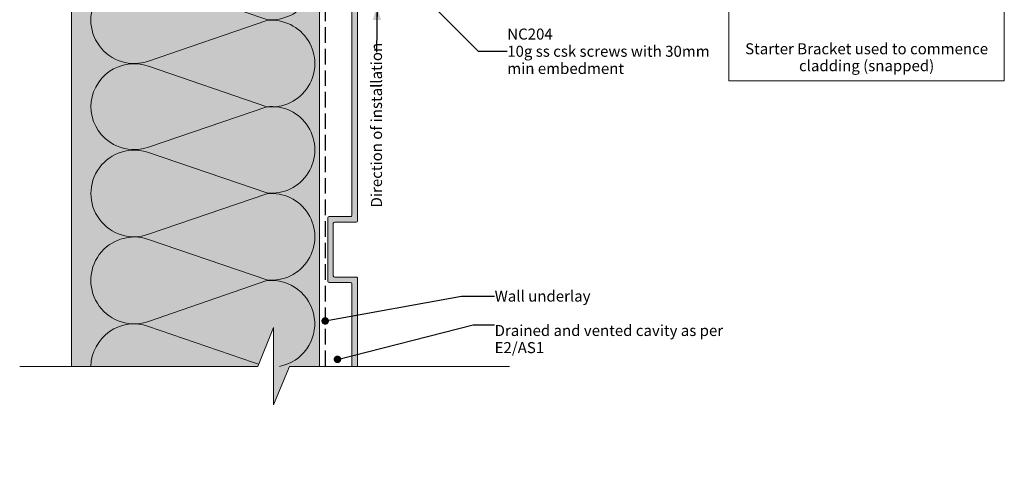
# Model space of a CAD drawing. Units: millimetres. Extents: x -206 to 206, y -220 to 220.
# Drawn here: x -206 to 151, y -220 to -54 of the extents above; entities that cross this region are included whole.
import ezdxf

# ---------------------------------------------------------------- set-up
doc = ezdxf.new("R2010")
doc.units = ezdxf.units.MM
doc.header["$MEASUREMENT"] = 0
doc.linetypes.add('Hidden Line', pattern=[7.824444, 5.644444, -2.18])
doc.linetypes.add('Wipeout_Contour', pattern=[1000, 0, -1000])
for name, color, linetype, lineweight in [('0_Pen_No__1', 7, 'Continuous', 18), ('0_Pen_No__182', 7, 'Continuous', 13), ('0_Pen_No__184', 7, 'Continuous', 25), ('0_Pen_No__86', 7, 'Continuous', 25)]:
    doc.layers.add(name, color=color, linetype=linetype, lineweight=lineweight)
for name, color, linetype, lineweight, true_color in [('0_Pen_No__193', 7, 'Continuous', 13, 0xb9b9b9), ('0_Pen_No__195', 7, 'Continuous', 13, 0x8b8b8b), ('0_Pen_No__236', 7, 'Continuous', 0, 0xf5f2da)]:
    doc.layers.add(name, color=color, linetype=linetype, lineweight=lineweight, true_color=true_color)
doc.styles.add('GENERATED_STYLE_1', font='txt')
doc.styles.add('GENERATED_STYLE_2', font='txt')
doc.styles.add('GENERATED_STYLE_3', font='txt')
doc.dimstyles.new('GENERATED_STYLE__2', dxfattribs={"dimtxt": 0.18, "dimasz": 5.472, "dimexe": 0.18, "dimexo": 0.0625, "dimgap": 0, "dimtad": 0, "dimtih": 1, "dimtoh": 1, "dimdec": 4, "dimzin": 0, "dimdsep": 46, "dimcen": 0.09, "dimadec": 0, "dimazin": 0, "dimtfac": 1, "dimtdec": 4, "dimtmove": 0, "dimatfit": 3, "dimldrblk": 'ARROWHEAD_11', "dimfxl": 0, "dimtolj": 1, "dimtzin": 0, "dimarcsym": 0})
doc.dimstyles.new('GENERATED_STYLE__3', dxfattribs={"dimtxt": 0.18, "dimasz": 5.472, "dimexe": 0.18, "dimexo": 0.0625, "dimgap": 0, "dimtad": 0, "dimtih": 1, "dimtoh": 1, "dimdec": 4, "dimzin": 0, "dimdsep": 46, "dimcen": 0.09, "dimadec": 0, "dimazin": 0, "dimtfac": 1, "dimtdec": 4, "dimtmove": 0, "dimatfit": 3, "dimldrblk": 'ARROWHEAD_5', "dimfxl": 0, "dimtolj": 1, "dimtzin": 0, "dimarcsym": 0})

# ---------------------------------------------------------------- blocks, each defined once
blk = doc.blocks.new('ARROWHEAD_11')
at = {"color": 0, "linetype": 'Continuous', "lineweight": 0}
blk.add_line((0, 0), (-1, 0), dxfattribs=at)
at = {"color": 0, "linetype": 'Continuous', "lineweight": 0, "const_width": 0.25, "flags": 128}
blk.add_lwpolyline([(-0.125, 0, 1), (0.125, 0, 1)], format="xyb", close=True, dxfattribs=at)
blk = doc.blocks.new('ARROWHEAD_5')
at = {"linetype": 'Continuous', "lineweight": 0}
blk.add_hatch(color=0, dxfattribs=at).paths.add_polyline_path([(-1, 0.2679), (0, 0), (-1, -0.2679)])
at = {"color": 0, "linetype": 'Continuous', "lineweight": 0}
blk.add_line((0, 0), (-1, 0), dxfattribs=at)

msp = doc.modelspace()

# ---------------------------------------------------------------- hatches: boundary and pattern name
at = {"layer": '0_Pen_No__193', "linetype": 'Continuous', "lineweight": 13, "true_color": 0xb9b9b9}
msp.add_hatch(color=9, dxfattribs=at).paths.add_polyline_path([(-94.46, -5.64, -0.55905), (-93.48, -5.64, -0.106479), (-93.19, -6.32), (-93.19, -8.26), (-93.44, -8.77), (-93.19, -9.28), (-93.19, -11.65), (-91.58, -13.26), (-91.58, -14.02), (-91.83, -14.27), (-93.19, -14.27), (-93.19, -18.93), (-92.17, -18.93, -0.455923), (-91.67, -19.44), (-91.67, -23.93), (-87.98, -23.93), (-87.98, -20.29, -0.870051), (-86.71, -20.29), (-86.71, -26.89, -0.365362), (-87.22, -27.31), (-91.92, -27.31, 0.358747), (-92.43, -27.82), (-92.43, -46.87, 0.40415), (-91.92, -47.38), (-84.13, -47.38, -0.423108), (-83.62, -47.89), (-83.62, -126.88, -0.411071), (-84.13, -127.39), (-91.92, -127.39, 0.406121), (-92.43, -127.81), (-92.43, -146.86, 0.40793), (-91.92, -147.37), (-84.13, -147.37, -0.418114), (-83.62, -147.88), (-83.62, -188.93), (-85.65, -188.93), (-85.65, -149.83, 0.413323), (-86.16, -149.32), (-93.95, -149.32, -0.391708), (-94.46, -148.81), (-94.46, -125.86, -0.373917), (-93.95, -125.36), (-86.16, -125.36, 0.438843), (-85.65, -124.85), (-85.65, -49.33), (-93.95, -49.33, -0.371169), (-94.46, -48.82), (-94.46, -27.57, -0.407866), (-92.94, -26.04), (-91.16, -26.04), (-91.16, -25.12), (-91.92, -25.12, -0.403041), (-92.94, -24.18), (-92.94, -20.29), (-93.95, -20.29, -0.396956), (-94.46, -19.78)])
at = {"layer": '0_Pen_No__236', "linetype": 'Continuous', "lineweight": 0, "true_color": 0xf5f2da}
msp.add_hatch(color=7, dxfattribs=at).paths.add_polyline_path([(-187.49, 40.82), (-97.49, 40.82), (-97.49, -179.78), (-108.37, -179.78), (-114.1, -193.72), (-114.1, -179.78), (-187.49, -179.78)])

# ---------------------------------------------------------------- linework, layer by layer
at = {"layer": '0_Pen_No__1', "color": 7, "linetype": 'Continuous', "lineweight": 18, "flags": 128}
msp.add_lwpolyline([(-83.62, -47.89), (-83.62, -126.88, -0.411071), (-84.13, -127.39), (-91.92, -127.39, 0.406121), (-92.43, -127.81), (-92.43, -146.86, 0.40793), (-91.92, -147.37), (-84.13, -147.37, -0.418114), (-83.62, -147.88), (-83.62, -188.93), (-85.65, -188.93), (-85.65, -149.83, 0.413323), (-86.16, -149.32), (-93.95, -149.32, -0.391708), (-94.46, -148.81), (-94.46, -125.86, -0.373917), (-93.95, -125.36), (-86.16, -125.36, 0.438843), (-85.65, -124.85), (-85.65, -49.33)], format="xyb", dxfattribs=at)
at = {"layer": '0_Pen_No__182', "color": 7, "linetype": 'Continuous', "lineweight": 13}
msp.add_lwpolyline([(51.27, 18.6), (151.28, 18.6), (151.28, -76.1), (51.27, -76.1)], close=True, dxfattribs=at)
at = {"layer": '0_Pen_No__184', "color": 7, "linetype": 'Hidden Line', "lineweight": 25}
msp.add_lwpolyline([(51.71, 84.21), (-95.39, 84.21), (-95.39, -179.78)], dxfattribs=at)
at = {"layer": '0_Pen_No__195', "color": 252, "linetype": 'Continuous', "lineweight": 13, "true_color": 0x8b8b8b}
for p, q in [((-187.49, 40.82), (-187.49, -220.44)), ((-97.49, 40.82), (-97.49, -220.44))]:
    msp.add_line(p, q, dxfattribs=at)
for points in [[(-180.53, 40.82, 0.516712), (-159.51, 26.01), (-116.58, 40.66, -1.112285), (-116.58, 9.33), (-159.51, 23.98, 1.415875), (-159.51, -5.65), (-116.58, 9.08, -1.112285), (-116.58, -22.25), (-159.51, -7.52, 1.409091), (-159.51, -37.32), (-116.58, -22.5, -1.110379), (-116.58, -53.83), (-159.51, -39.1, 1.408797), (-159.51, -68.9), (-116.58, -54.17, -1.113892), (-116.58, -85.49), (-159.51, -70.76, 0.516822), (-180.5, -85.58)], [(-180.53, -85.34, 0.516712), (-159.51, -100.14), (-116.58, -85.49, -1.112285), (-116.58, -116.82), (-159.51, -102.17, 1.415875), (-159.51, -131.81), (-116.58, -117.07, -1.112285), (-116.58, -148.4), (-159.51, -133.67, 1.409091), (-159.51, -163.47), (-116.58, -148.66, -0.957843), (-111.95, -179.78)], [(-117.16, -179.78), (-159.51, -165.25, 0.509116), (-180.5, -179.78)]]:
    msp.add_lwpolyline(points, format="xyb", dxfattribs=at)

# ---------------------------------------------------------------- texts
at = {"layer": '0_Pen_No__86', "color": 7, "linetype": 'Continuous', "lineweight": 25, "char_height": 4}
for s, insert, width, attachment_point, line_spacing_factor, style in [('\\A1;{\\pql;\\fArial|b1|i0|c0|p34;NC2\\fArial|b1|i0|c0|p34;04\\P\\pql;\\fArial|b0|i0|c0|p34;10g ss csk screws with 30mm min embedment}', (-29.26, -65.35), 76.1241, 4, 0.93683, 'GENERATED_STYLE_2'), ('\\A1;{\\pqc;\\fArial|b0|i0|c0|p34;Starter\\fArial|b0|i0|c0|p34; Bracket used to commence cladding (snapped)}', (101.27, -62.44), 96.0097, 2, 0.921035, 'GENERATED_STYLE_1')]:
    msp.add_mtext(s, dxfattribs=dict(at, insert=insert, width=width, attachment_point=attachment_point, line_spacing_factor=line_spacing_factor, style=style))
at = {"layer": '0_Pen_No__86', "color": 7, "linetype": 'Continuous', "lineweight": 25, "insert": (-33.84, -154.28), "char_height": 4, "attachment_point": 4, "style": 'GENERATED_STYLE_1'}
msp.add_mtext('\\A1;{\\pql;\\fArial|b0|i0|c0|p34;Wall underlay}', dxfattribs=at)

# ---------------------------------------------------------------- leaders
at = {"layer": '0_Pen_No__182', "color": 7, "linetype": 'Continuous', "lineweight": 13, "annotation_type": 0, "has_hookline": 1, "hookline_direction": 0, "text_width": 33.74}
msp.add_leader([(-95.39, -163.3), (-45.93, -154.28), (-33.84, -154.28)], dimstyle='GENERATED_STYLE__2', dxfattribs=at)

# ---------------------------------------------------------------- next in the draw order: wipeouts: each hides what was drawn before it
at = {"color": 254, "linetype": 'Wipeout_Contour', "lineweight": 0, "ltscale": 1831.080969}
msp.add_wipeout([(-206.35, -179.78), (-206.35, -220.44), (-28.47, -220.44), (-28.47, -179.78), (-108.37, -179.78), (-114.1, -193.72), (-114.1, -165.72), (-119.83, -179.78)], dxfattribs=at)
at = {"color": 7, "linetype": 'Wipeout_Contour', "lineweight": 25, "ltscale": 492.201687}
msp.add_wipeout([(-80.1, -122.47), (-80.1, -66.63), (-73.01, -66.63), (-73.01, -122.47)], dxfattribs=at).dxf.layer = '0_Pen_No__86'

# ---------------------------------------------------------------- next in the draw order: linework, layer by layer
at = {"layer": '0_Pen_No__195', "color": 252, "linetype": 'Continuous', "lineweight": 13, "true_color": 0x8b8b8b}
msp.add_lwpolyline([(-28.47, -179.78), (-108.37, -179.78), (-114.1, -193.72), (-114.1, -165.72), (-119.83, -179.78), (-206.35, -179.78)], dxfattribs=at)

# ---------------------------------------------------------------- next in the draw order: texts
at = {"layer": '0_Pen_No__86', "color": 7, "linetype": 'Continuous', "lineweight": 25, "insert": (-76.75, -122.07), "char_height": 4, "attachment_point": 4, "rotation": 90, "style": 'GENERATED_STYLE_3'}
msp.add_mtext('\\A1;{\\pql;\\fArial|b0|i1|c0|p34;Direction of installation}', dxfattribs=at)
at = {"layer": '0_Pen_No__86', "color": 7, "linetype": 'Continuous', "lineweight": 25, "insert": (-33.84, -164.76), "char_height": 4, "width": 96.4802, "attachment_point": 1, "line_spacing_factor": 0.933135, "style": 'GENERATED_STYLE_1'}
msp.add_mtext('\\A1;{\\pql;\\fArial|b0|i0|c0|p34;Drained and vented cavity as per  E2/AS1}', dxfattribs=at)

# ---------------------------------------------------------------- next in the draw order: leaders
at = {"layer": '0_Pen_No__182', "color": 7, "linetype": 'Continuous', "lineweight": 13, "annotation_type": 0, "has_hookline": 1, "hookline_direction": 0}
for points, text_width in [([(-104.21, -0.42), (-39.85, -65.35), (-29.26, -65.35)], 72.94), ([(-90.92, -177.25), (-41.59, -164.76), (-33.84, -164.76)], 81.31)]:
    msp.add_leader(points, dimstyle='GENERATED_STYLE__2', dxfattribs=dict(at, text_width=text_width))
at = {"layer": '0_Pen_No__182', "color": 7, "linetype": 'Continuous', "lineweight": 13, "annotation_type": 0, "has_hookline": 1, "hookline_direction": 1, "text_width": 56.34, "horizontal_direction": (0, 1, 0)}
msp.add_leader([(-76.55, -48.52), (-76.75, -65.73)], dimstyle='GENERATED_STYLE__3', dxfattribs=at)

doc.saveas('drawing.dxf')
